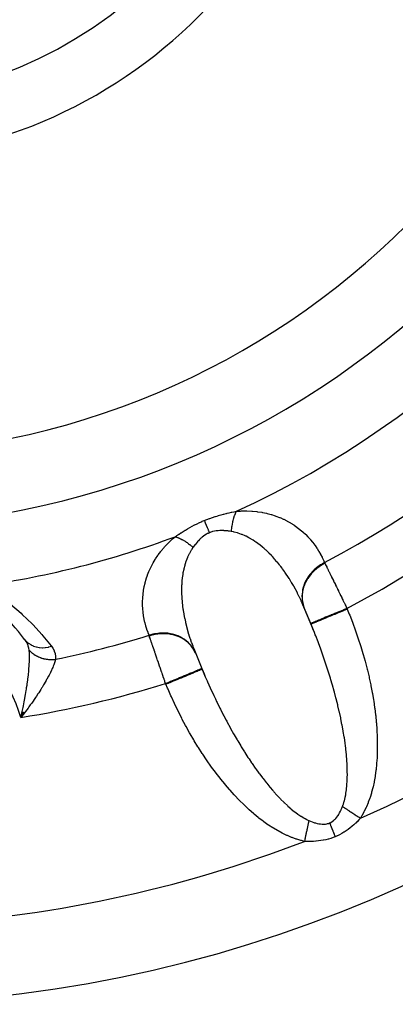
# Model space of a CAD drawing. Units: millimetres. Extents: x -198 to 329, y -200 to 200.
# Drawn here: x -155 to -146, y -43 to -18 of the extents above; entities that cross this region are included whole.
import ezdxf

# ---------------------------------------------------------------- set-up
doc = ezdxf.new("R2010")
doc.units = ezdxf.units.MM
doc.linetypes.add('DASHED', pattern=[9.652, 8.128, -1.524])
doc.layers.add('nevidi', color=4, linetype='DASHED')

msp = doc.modelspace()

# ---------------------------------------------------------------- linework, layer by layer
at = {"color": 2}
for p, q in [((-147.717, -33.605), (-148.027, -32.858)), ((-147.81, -33.377), (-147.974, -32.981)), ((-147.803, -33.395), (-147.81, -33.377)), ((-150.791, -34.017), (-150.495, -34.731)), ((-155.157, -35.623), (-155.193, -35.771)), ((-155.155, -35.624), (-155.193, -35.771)), ((-155.152, -35.626), (-155.193, -35.771)), ((-155.15, -35.627), (-155.193, -35.771)), ((-155.148, -35.628), (-155.193, -35.771)), ((-155.145, -35.629), (-155.193, -35.771)), ((-155.143, -35.63), (-155.193, -35.771)), ((-155.14, -35.632), (-155.193, -35.771)), ((-155.138, -35.633), (-155.193, -35.771)), ((-155.135, -35.634), (-155.193, -35.771)), ((-155.133, -35.635), (-155.193, -35.771)), ((-155.131, -35.637), (-155.193, -35.771)), ((-155.128, -35.638), (-155.193, -35.771)), ((-155.126, -35.639), (-155.193, -35.771)), ((-155.123, -35.64), (-155.193, -35.771)), ((-155.121, -35.641), (-155.193, -35.771)), ((-155.119, -35.643), (-155.193, -35.771)), ((-155.116, -35.644), (-155.193, -35.771)), ((-155.114, -35.645), (-155.193, -35.771)), ((-155.111, -35.646), (-155.193, -35.771)), ((-155.109, -35.648), (-155.193, -35.771)), ((-155.106, -35.649), (-155.193, -35.771)), ((-155.104, -35.65), (-155.193, -35.771)), ((-155.102, -35.651), (-155.193, -35.771)), ((-155.126, -35.687), (-155.168, -35.739))]:
    msp.add_line(p, q, dxfattribs=at)
for points in [[(-147.977, -32.974), (-148.007, -32.903), (-148.013, -32.89), (-148.027, -32.858)], [(-147.974, -32.981), (-147.974, -32.981), (-147.976, -32.977)], [(-147.717, -33.605), (-147.755, -33.512), (-147.765, -33.487), (-147.803, -33.395)], [(-150.791, -34.017), (-150.777, -34.051), (-150.772, -34.064), (-150.749, -34.122)], [(-150.749, -34.122), (-150.749, -34.122), (-150.747, -34.125), (-150.747, -34.126), (-150.746, -34.129)], [(-150.574, -34.543), (-150.525, -34.66), (-150.515, -34.685), (-150.495, -34.731)], [(-155.193, -35.771), (-155.183, -35.729), (-155.168, -35.661), (-155.159, -35.622)]]:
    msp.add_lwpolyline(points, dxfattribs=at)
for centre, radius, start, end in [((-159.5, -9.075), 34, 180, 360), ((-159.5, -9.075), 20, 180, 0), ((-159.5, -9.075), 12.5, 180, 0), ((-159.5, -37.075), 5.5, 36.7847, 57.9177)]:
    msp.add_arc(centre, radius, start, end, dxfattribs=at)
at = {"layer": 'nevidi', "color": 7, "linetype": 'Continuous'}
for p, q in [((-146.886, -32.994), (-146.879, -33.012)), ((-151.498, -34.926), (-151.506, -34.908)), ((-155.168, -35.739), (-155.193, -35.771))]:
    msp.add_line(p, q, dxfattribs=at)
for points in [[(-150.521, -30.753), (-150.458, -30.728), (-150.454, -30.726), (-150.386, -30.7), (-150.382, -30.699), (-150.313, -30.675), (-150.309, -30.674), (-150.241, -30.652), (-150.237, -30.651), (-150.17, -30.631), (-150.166, -30.63), (-150.099, -30.611), (-150.095, -30.61), (-150.029, -30.593), (-150.025, -30.592), (-149.96, -30.576), (-149.957, -30.575), (-149.937, -30.571), (-149.893, -30.56), (-149.889, -30.559), (-149.826, -30.546), (-149.822, -30.545), (-149.76, -30.532), (-149.757, -30.531), (-149.703, -30.52)], [(-149.703, -30.52), (-149.706, -30.526), (-149.719, -30.55), (-149.724, -30.56), (-149.736, -30.586), (-149.738, -30.59), (-149.74, -30.597), (-149.742, -30.601), (-149.751, -30.624), (-149.756, -30.635), (-149.766, -30.664), (-149.77, -30.676), (-149.773, -30.686), (-149.777, -30.697), (-149.779, -30.706), (-149.783, -30.719), (-149.791, -30.75), (-149.795, -30.763), (-149.801, -30.791), (-149.802, -30.795), (-149.804, -30.804), (-149.805, -30.808), (-149.812, -30.842), (-149.814, -30.856), (-149.82, -30.89), (-149.822, -30.904), (-149.822, -30.905), (-149.824, -30.919), (-149.827, -30.939), (-149.828, -30.954), (-149.832, -30.99), (-149.833, -31.004), (-149.835, -31.026), (-149.836, -31.034)], [(-149.703, -30.52), (-149.596, -30.513), (-149.577, -30.512), (-149.451, -30.51), (-149.433, -30.51), (-149.314, -30.515), (-149.297, -30.517), (-149.182, -30.528), (-149.166, -30.53), (-149.056, -30.546), (-149.04, -30.549), (-148.935, -30.571), (-148.92, -30.574), (-148.821, -30.601), (-148.806, -30.605), (-148.712, -30.635), (-148.699, -30.64), (-148.609, -30.674), (-148.596, -30.679), (-148.571, -30.69), (-148.511, -30.716), (-148.498, -30.722), (-148.417, -30.763), (-148.406, -30.769), (-148.329, -30.813), (-148.317, -30.819), (-148.244, -30.866), (-148.233, -30.873), (-148.163, -30.922), (-148.153, -30.929), (-148.086, -30.981), (-148.077, -30.989), (-148.014, -31.042), (-148.005, -31.05), (-147.946, -31.106), (-147.937, -31.114), (-147.881, -31.171), (-147.873, -31.18), (-147.82, -31.239), (-147.812, -31.248), (-147.762, -31.309), (-147.755, -31.318), (-147.708, -31.381), (-147.701, -31.39), (-147.657, -31.455), (-147.65, -31.464), (-147.609, -31.53), (-147.603, -31.54), (-147.564, -31.608), (-147.558, -31.618), (-147.522, -31.687), (-147.517, -31.697), (-147.483, -31.768), (-147.479, -31.779), (-147.458, -31.827)], [(-151.263, -31.167), (-151.219, -31.137), (-151.217, -31.136), (-151.167, -31.103), (-151.164, -31.101), (-151.114, -31.069), (-151.111, -31.067), (-151.062, -31.037), (-151.06, -31.035), (-151.057, -31.033), (-151.005, -31.001), (-151.002, -30.999), (-150.948, -30.967), (-150.945, -30.965), (-150.89, -30.934), (-150.886, -30.932), (-150.83, -30.901), (-150.826, -30.899), (-150.768, -30.868), (-150.765, -30.866), (-150.706, -30.836), (-150.702, -30.835), (-150.642, -30.806), (-150.638, -30.804), (-150.577, -30.777), (-150.573, -30.775), (-150.521, -30.753)], [(-150.521, -30.753), (-150.519, -30.757), (-150.503, -30.795), (-150.5, -30.803), (-150.497, -30.81), (-150.479, -30.853), (-150.475, -30.862), (-150.472, -30.87), (-150.453, -30.917), (-150.449, -30.926), (-150.445, -30.935), (-150.424, -30.986), (-150.42, -30.996), (-150.416, -31.005), (-150.394, -31.059), (-150.391, -31.065)], [(-150.391, -31.065), (-150.426, -31.081), (-150.428, -31.082), (-150.439, -31.087), (-150.465, -31.101), (-150.467, -31.102), (-150.503, -31.124), (-150.505, -31.126), (-150.54, -31.15), (-150.541, -31.151), (-150.575, -31.177), (-150.576, -31.179), (-150.593, -31.193), (-150.608, -31.207), (-150.61, -31.208), (-150.634, -31.231)], [(-149.836, -31.034), (-149.877, -31.028), (-149.879, -31.027), (-149.905, -31.024), (-149.924, -31.021), (-149.927, -31.021), (-149.972, -31.016), (-149.974, -31.016), (-150.019, -31.013), (-150.022, -31.012), (-150.067, -31.011), (-150.07, -31.011), (-150.115, -31.011), (-150.118, -31.011), (-150.121, -31.011), (-150.164, -31.013), (-150.166, -31.013), (-150.211, -31.018), (-150.214, -31.019), (-150.259, -31.026), (-150.261, -31.026), (-150.306, -31.037), (-150.308, -31.037), (-150.325, -31.042), (-150.352, -31.05), (-150.354, -31.051), (-150.391, -31.065)], [(-148.027, -32.858), (-148.051, -32.805), (-148.057, -32.792), (-148.096, -32.708), (-148.102, -32.695), (-148.144, -32.612), (-148.15, -32.6), (-148.192, -32.52), (-148.193, -32.518), (-148.2, -32.505), (-148.244, -32.424), (-148.251, -32.412), (-148.297, -32.333), (-148.304, -32.321), (-148.352, -32.243), (-148.359, -32.231), (-148.375, -32.207), (-148.409, -32.154), (-148.417, -32.143), (-148.468, -32.067), (-148.476, -32.056), (-148.53, -31.981), (-148.538, -31.97), (-148.574, -31.923), (-148.594, -31.897), (-148.602, -31.886), (-148.66, -31.815), (-148.669, -31.804), (-148.729, -31.735), (-148.738, -31.724), (-148.785, -31.672), (-148.8, -31.657), (-148.809, -31.647), (-148.873, -31.582), (-148.883, -31.572), (-148.949, -31.51), (-148.959, -31.501), (-149.005, -31.46), (-149.027, -31.441), (-149.038, -31.432), (-149.108, -31.375), (-149.119, -31.367), (-149.192, -31.313), (-149.204, -31.306), (-149.231, -31.287), (-149.28, -31.255), (-149.292, -31.248), (-149.371, -31.202), (-149.383, -31.195), (-149.458, -31.157), (-149.464, -31.154), (-149.477, -31.148), (-149.56, -31.112), (-149.573, -31.107), (-149.659, -31.076), (-149.672, -31.072), (-149.684, -31.069), (-149.761, -31.049), (-149.775, -31.046), (-149.836, -31.034)], [(-151.927, -33.678), (-151.95, -33.618), (-151.954, -33.607), (-151.98, -33.534), (-151.984, -33.523), (-152.007, -33.448), (-152.01, -33.437), (-152.03, -33.362), (-152.033, -33.351), (-152.049, -33.275), (-152.052, -33.263), (-152.065, -33.186), (-152.067, -33.175), (-152.078, -33.097), (-152.079, -33.086), (-152.086, -33.007), (-152.087, -32.996), (-152.091, -32.917), (-152.092, -32.905), (-152.092, -32.825), (-152.092, -32.813), (-152.089, -32.732), (-152.088, -32.719), (-152.081, -32.637), (-152.079, -32.625), (-152.068, -32.542), (-152.067, -32.529), (-152.051, -32.445), (-152.049, -32.433), (-152.029, -32.348), (-152.026, -32.335), (-152.002, -32.249), (-151.998, -32.236), (-151.968, -32.15), (-151.963, -32.137), (-151.929, -32.049), (-151.923, -32.036), (-151.883, -31.948), (-151.876, -31.935), (-151.83, -31.847), (-151.823, -31.834), (-151.77, -31.745), (-151.762, -31.732), (-151.703, -31.643), (-151.694, -31.63), (-151.627, -31.541), (-151.617, -31.528), (-151.543, -31.439), (-151.531, -31.426), (-151.448, -31.337), (-151.448, -31.337), (-151.435, -31.324), (-151.343, -31.237), (-151.329, -31.224), (-151.263, -31.167)], [(-151.263, -31.167), (-151.256, -31.169), (-151.242, -31.173), (-151.231, -31.176), (-151.205, -31.186), (-151.194, -31.19), (-151.179, -31.196), (-151.167, -31.201), (-151.166, -31.201), (-151.156, -31.206), (-151.128, -31.218), (-151.117, -31.223), (-151.089, -31.238), (-151.086, -31.239), (-151.078, -31.244), (-151.073, -31.247), (-151.05, -31.259), (-151.039, -31.266), (-151.01, -31.283), (-150.999, -31.29), (-150.991, -31.296), (-150.978, -31.304), (-150.971, -31.309), (-150.959, -31.317), (-150.931, -31.337), (-150.919, -31.345), (-150.895, -31.363), (-150.891, -31.366), (-150.882, -31.373), (-150.88, -31.375), (-150.852, -31.398), (-150.84, -31.407), (-150.812, -31.431), (-150.806, -31.436)], [(-150.634, -31.231), (-150.641, -31.237), (-150.642, -31.239), (-150.671, -31.269), (-150.673, -31.271), (-150.681, -31.279), (-150.701, -31.302), (-150.703, -31.304), (-150.73, -31.336), (-150.731, -31.338), (-150.757, -31.371), (-150.759, -31.372), (-150.784, -31.406), (-150.785, -31.408), (-150.806, -31.436)], [(-150.806, -31.436), (-150.812, -31.445), (-150.848, -31.499), (-150.856, -31.511), (-150.901, -31.591), (-150.907, -31.603), (-150.924, -31.637), (-150.946, -31.686), (-150.952, -31.699), (-150.985, -31.784), (-150.989, -31.797), (-151.009, -31.86), (-151.016, -31.884), (-151.02, -31.897), (-151.043, -31.985), (-151.045, -31.998), (-151.063, -32.088), (-151.066, -32.101), (-151.067, -32.112), (-151.079, -32.192), (-151.081, -32.205), (-151.09, -32.296), (-151.091, -32.31), (-151.096, -32.389), (-151.097, -32.401), (-151.097, -32.415), (-151.099, -32.506), (-151.099, -32.52), (-151.098, -32.612), (-151.098, -32.626), (-151.095, -32.688), (-151.093, -32.717), (-151.092, -32.731), (-151.085, -32.822), (-151.084, -32.836), (-151.074, -32.927), (-151.072, -32.94), (-151.063, -33.005), (-151.06, -33.031), (-151.057, -33.044), (-151.042, -33.135), (-151.04, -33.148), (-151.023, -33.238), (-151.02, -33.251), (-151.001, -33.336), (-151, -33.341), (-150.997, -33.354), (-150.975, -33.443), (-150.972, -33.456), (-150.948, -33.545), (-150.944, -33.559), (-150.919, -33.647), (-150.915, -33.66), (-150.91, -33.675), (-150.887, -33.749), (-150.882, -33.761), (-150.852, -33.85), (-150.848, -33.863), (-150.816, -33.95), (-150.811, -33.963), (-150.791, -34.017)], [(-147.458, -31.827), (-147.522, -31.862), (-147.554, -31.881), (-147.559, -31.884), (-147.627, -31.931), (-147.656, -31.954), (-147.661, -31.958), (-147.723, -32.011), (-147.749, -32.036), (-147.753, -32.041), (-147.808, -32.1), (-147.83, -32.128), (-147.834, -32.133), (-147.881, -32.197), (-147.9, -32.227), (-147.903, -32.232), (-147.941, -32.301), (-147.956, -32.332), (-147.958, -32.337), (-147.987, -32.409), (-147.997, -32.441), (-147.999, -32.446), (-148.017, -32.52), (-148.023, -32.552), (-148.023, -32.558), (-148.031, -32.632), (-148.033, -32.664), (-148.033, -32.67), (-148.031, -32.743), (-148.028, -32.775), (-148.027, -32.781), (-148.015, -32.852), (-148.007, -32.883), (-148.006, -32.889), (-147.984, -32.957), (-147.977, -32.974)], [(-147.45, -31.844), (-147.462, -31.85), (-147.537, -31.892), (-147.54, -31.894), (-147.546, -31.898), (-147.563, -31.908), (-147.633, -31.958), (-147.643, -31.966), (-147.648, -31.97), (-147.657, -31.976), (-147.721, -32.032), (-147.737, -32.048), (-147.742, -32.052), (-147.742, -32.053), (-147.8, -32.114), (-147.819, -32.137), (-147.82, -32.138), (-147.824, -32.143), (-147.869, -32.203), (-147.885, -32.227), (-147.891, -32.236), (-147.894, -32.241), (-147.926, -32.297), (-147.939, -32.322), (-147.948, -32.34), (-147.951, -32.345), (-147.972, -32.395), (-147.981, -32.421), (-147.99, -32.448), (-147.992, -32.453), (-148.004, -32.496), (-148.01, -32.522), (-148.017, -32.558), (-148.018, -32.564), (-148.023, -32.598), (-148.026, -32.624), (-148.029, -32.669), (-148.029, -32.675), (-148.029, -32.7), (-148.029, -32.727), (-148.025, -32.779), (-148.024, -32.785), (-148.022, -32.801), (-148.018, -32.827), (-148.006, -32.886), (-148.004, -32.892), (-148.002, -32.9)], [(-147.458, -31.827), (-147.458, -31.828), (-147.454, -31.835), (-147.453, -31.836), (-147.45, -31.844)], [(-147.45, -31.844), (-147.441, -31.861), (-147.438, -31.867), (-147.436, -31.872), (-147.422, -31.9), (-147.419, -31.905), (-147.404, -31.936), (-147.402, -31.941), (-147.388, -31.97), (-147.386, -31.973), (-147.384, -31.978), (-147.367, -32.012), (-147.364, -32.018), (-147.347, -32.054), (-147.344, -32.059), (-147.325, -32.097), (-147.325, -32.098), (-147.322, -32.103), (-147.304, -32.141), (-147.3, -32.148), (-147.281, -32.188), (-147.278, -32.194), (-147.257, -32.236), (-147.254, -32.242), (-147.233, -32.285), (-147.23, -32.292), (-147.209, -32.335), (-147.205, -32.342), (-147.183, -32.387), (-147.18, -32.394), (-147.177, -32.401), (-147.157, -32.44), (-147.154, -32.447), (-147.131, -32.494), (-147.127, -32.502), (-147.104, -32.549), (-147.1, -32.557), (-147.094, -32.57), (-147.076, -32.605), (-147.073, -32.613), (-147.049, -32.662), (-147.045, -32.669), (-147.021, -32.718), (-147.017, -32.726), (-147.007, -32.747), (-146.993, -32.776), (-146.989, -32.784), (-146.965, -32.833), (-146.961, -32.841), (-146.936, -32.892), (-146.932, -32.9), (-146.918, -32.929), (-146.908, -32.95), (-146.904, -32.959), (-146.886, -32.994)], [(-156.137, -32.411), (-155.878, -32.577), (-155.83, -32.609), (-155.791, -32.636), (-155.492, -32.858), (-155.457, -32.886), (-155.186, -33.117), (-155.155, -33.146), (-154.908, -33.384), (-154.879, -33.413), (-154.655, -33.659), (-154.628, -33.689), (-154.424, -33.942), (-154.413, -33.956)], [(-146.886, -32.994), (-146.955, -33.022), (-146.973, -33.03), (-146.984, -33.035), (-147.068, -33.069), (-147.095, -33.081), (-147.096, -33.081), (-147.178, -33.115), (-147.206, -33.126), (-147.214, -33.13), (-147.283, -33.159), (-147.31, -33.17), (-147.326, -33.176), (-147.383, -33.2), (-147.408, -33.21), (-147.431, -33.22), (-147.476, -33.238), (-147.498, -33.247), (-147.526, -33.259), (-147.559, -33.273), (-147.579, -33.281), (-147.61, -33.294), (-147.631, -33.303), (-147.648, -33.31), (-147.68, -33.323), (-147.693, -33.328), (-147.706, -33.334), (-147.735, -33.346), (-147.742, -33.348), (-147.752, -33.353), (-147.776, -33.363), (-147.778, -33.363), (-147.785, -33.366), (-147.801, -33.373), (-147.802, -33.373), (-147.805, -33.375), (-147.81, -33.377), (-147.81, -33.377)], [(-146.879, -33.012), (-146.902, -33.022), (-146.966, -33.048), (-146.977, -33.053), (-147.016, -33.069), (-147.088, -33.099), (-147.089, -33.099), (-147.127, -33.115), (-147.198, -33.145), (-147.206, -33.148), (-147.235, -33.16), (-147.303, -33.188), (-147.319, -33.194), (-147.337, -33.202), (-147.401, -33.228), (-147.424, -33.238), (-147.433, -33.242), (-147.491, -33.266), (-147.519, -33.277), (-147.519, -33.277), (-147.571, -33.299), (-147.597, -33.309), (-147.602, -33.312), (-147.641, -33.328), (-147.663, -33.337), (-147.673, -33.341), (-147.7, -33.352), (-147.717, -33.359), (-147.729, -33.364), (-147.746, -33.371), (-147.759, -33.377), (-147.77, -33.381), (-147.778, -33.385), (-147.787, -33.388), (-147.794, -33.391), (-147.798, -33.393), (-147.801, -33.394), (-147.803, -33.395)], [(-146.879, -33.012), (-146.827, -33.141), (-146.816, -33.168), (-146.75, -33.339), (-146.74, -33.366), (-146.677, -33.538), (-146.667, -33.566), (-146.608, -33.738), (-146.598, -33.766), (-146.543, -33.939), (-146.534, -33.967), (-146.481, -34.139), (-146.473, -34.168), (-146.425, -34.34), (-146.417, -34.368), (-146.373, -34.54), (-146.366, -34.568), (-146.325, -34.738), (-146.319, -34.766), (-146.282, -34.936), (-146.277, -34.963), (-146.245, -35.131), (-146.24, -35.159), (-146.211, -35.325), (-146.207, -35.352), (-146.183, -35.517), (-146.179, -35.543), (-146.159, -35.706), (-146.156, -35.732), (-146.141, -35.892), (-146.138, -35.918), (-146.127, -36.075), (-146.125, -36.1), (-146.118, -36.255), (-146.117, -36.28), (-146.114, -36.431), (-146.114, -36.456), (-146.115, -36.604), (-146.115, -36.628), (-146.12, -36.773), (-146.121, -36.796), (-146.131, -36.937), (-146.132, -36.959), (-146.146, -37.096), (-146.149, -37.118), (-146.167, -37.25), (-146.17, -37.271), (-146.193, -37.398), (-146.197, -37.418), (-146.224, -37.539), (-146.228, -37.559), (-146.259, -37.675), (-146.265, -37.694), (-146.3, -37.805), (-146.306, -37.823), (-146.345, -37.929), (-146.351, -37.946), (-146.394, -38.048), (-146.401, -38.064), (-146.447, -38.16), (-146.455, -38.176), (-146.504, -38.267), (-146.513, -38.282), (-146.544, -38.335)], [(-154.978, -34.058), (-154.98, -34.044), (-154.986, -34.01), (-154.986, -34.009), (-154.987, -34.004), (-155.002, -33.952), (-155.004, -33.946), (-155.006, -33.941), (-155.025, -33.895), (-155.028, -33.89), (-155.056, -33.839), (-155.057, -33.837), (-155.059, -33.834), (-155.093, -33.784), (-155.095, -33.781)], [(-155.095, -33.781), (-155.056, -33.827), (-155.053, -33.83), (-155.053, -33.831), (-155.05, -33.833), (-155.003, -33.876), (-154.999, -33.878), (-154.999, -33.878), (-154.996, -33.881), (-154.942, -33.916), (-154.938, -33.919), (-154.938, -33.919), (-154.935, -33.921), (-154.876, -33.949), (-154.872, -33.951), (-154.871, -33.951), (-154.868, -33.952), (-154.804, -33.973), (-154.8, -33.974), (-154.8, -33.974), (-154.796, -33.975), (-154.729, -33.988), (-154.724, -33.989), (-154.724, -33.989), (-154.72, -33.989), (-154.65, -33.994), (-154.645, -33.994), (-154.645, -33.994), (-154.641, -33.994), (-154.57, -33.99), (-154.565, -33.989), (-154.565, -33.989), (-154.561, -33.989), (-154.489, -33.977), (-154.485, -33.976), (-154.484, -33.976), (-154.48, -33.975), (-154.413, -33.956)], [(-150.749, -34.122), (-150.776, -34.064), (-150.791, -34.036), (-150.794, -34.032), (-150.834, -33.971), (-150.853, -33.946), (-150.857, -33.941), (-150.905, -33.886), (-150.928, -33.864), (-150.932, -33.859), (-150.988, -33.811), (-151.015, -33.792), (-151.02, -33.788), (-151.083, -33.747), (-151.112, -33.731), (-151.117, -33.728), (-151.186, -33.695), (-151.218, -33.683), (-151.224, -33.681), (-151.298, -33.657), (-151.331, -33.648), (-151.338, -33.647), (-151.416, -33.632), (-151.451, -33.627), (-151.457, -33.627), (-151.537, -33.621), (-151.573, -33.621), (-151.58, -33.621), (-151.661, -33.624), (-151.697, -33.628), (-151.704, -33.628), (-151.785, -33.641), (-151.821, -33.648), (-151.827, -33.65), (-151.907, -33.672), (-151.927, -33.678)], [(-151.921, -33.696), (-151.921, -33.695), (-151.924, -33.687), (-151.924, -33.686), (-151.927, -33.678)], [(-150.752, -34.114), (-150.784, -34.052), (-150.785, -34.049), (-150.788, -34.044), (-150.797, -34.029), (-150.839, -33.968), (-150.845, -33.959), (-150.849, -33.955), (-150.855, -33.948), (-150.905, -33.892), (-150.919, -33.878), (-150.923, -33.874), (-150.924, -33.873), (-150.982, -33.824), (-151.003, -33.807), (-151.005, -33.806), (-151.01, -33.803), (-151.068, -33.765), (-151.091, -33.751), (-151.101, -33.746), (-151.106, -33.743), (-151.162, -33.716), (-151.188, -33.706), (-151.206, -33.698), (-151.212, -33.696), (-151.263, -33.679), (-151.291, -33.671), (-151.319, -33.664), (-151.325, -33.663), (-151.371, -33.653), (-151.399, -33.649), (-151.438, -33.643), (-151.444, -33.643), (-151.482, -33.639), (-151.511, -33.638), (-151.56, -33.637), (-151.567, -33.637), (-151.595, -33.637), (-151.625, -33.639), (-151.684, -33.644), (-151.691, -33.644), (-151.71, -33.647), (-151.74, -33.651), (-151.808, -33.664), (-151.815, -33.666), (-151.824, -33.668), (-151.854, -33.676), (-151.921, -33.696)], [(-151.506, -34.908), (-151.522, -34.861), (-151.525, -34.853), (-151.529, -34.839), (-151.543, -34.8), (-151.546, -34.791), (-151.564, -34.738), (-151.567, -34.73), (-151.585, -34.677), (-151.588, -34.669), (-151.595, -34.648), (-151.605, -34.617), (-151.608, -34.609), (-151.626, -34.557), (-151.629, -34.549), (-151.646, -34.497), (-151.649, -34.489), (-151.659, -34.461), (-151.667, -34.439), (-151.669, -34.431), (-151.687, -34.381), (-151.689, -34.372), (-151.706, -34.324), (-151.709, -34.316), (-151.72, -34.283), (-151.725, -34.268), (-151.728, -34.26), (-151.744, -34.213), (-151.746, -34.206), (-151.762, -34.16), (-151.765, -34.153), (-151.777, -34.116), (-151.78, -34.108), (-151.782, -34.101), (-151.797, -34.058), (-151.799, -34.051), (-151.814, -34.009), (-151.816, -34.002), (-151.829, -33.964), (-151.83, -33.962), (-151.832, -33.955), (-151.845, -33.917), (-151.847, -33.911), (-151.86, -33.873), (-151.862, -33.868), (-151.874, -33.832), (-151.875, -33.829), (-151.876, -33.827), (-151.888, -33.793), (-151.889, -33.788), (-151.9, -33.756), (-151.902, -33.751), (-151.912, -33.721), (-151.914, -33.716), (-151.915, -33.714), (-151.921, -33.696)], [(-147.001, -38.039), (-147, -38.036), (-146.982, -37.987), (-146.978, -37.975), (-146.956, -37.902), (-146.953, -37.89), (-146.934, -37.811), (-146.931, -37.798), (-146.92, -37.741), (-146.915, -37.714), (-146.913, -37.699), (-146.9, -37.61), (-146.899, -37.595), (-146.889, -37.501), (-146.888, -37.485), (-146.882, -37.386), (-146.881, -37.378), (-146.881, -37.369), (-146.878, -37.266), (-146.877, -37.248), (-146.878, -37.14), (-146.878, -37.122), (-146.881, -37.009), (-146.882, -36.99), (-146.884, -36.954), (-146.888, -36.873), (-146.89, -36.854), (-146.899, -36.733), (-146.901, -36.713), (-146.914, -36.588), (-146.916, -36.568), (-146.928, -36.476), (-146.932, -36.439), (-146.935, -36.418), (-146.954, -36.286), (-146.958, -36.264), (-146.98, -36.129), (-146.984, -36.107), (-147.009, -35.969), (-147.012, -35.952), (-147.014, -35.946), (-147.042, -35.806), (-147.047, -35.782), (-147.078, -35.639), (-147.083, -35.616), (-147.117, -35.47), (-147.123, -35.446), (-147.136, -35.393), (-147.16, -35.299), (-147.167, -35.274), (-147.206, -35.125), (-147.213, -35.1), (-147.256, -34.949), (-147.263, -34.925), (-147.297, -34.809), (-147.308, -34.772), (-147.316, -34.747), (-147.364, -34.594), (-147.372, -34.569), (-147.422, -34.414), (-147.43, -34.389), (-147.483, -34.234), (-147.492, -34.209), (-147.547, -34.054), (-147.556, -34.028), (-147.614, -33.873), (-147.623, -33.848), (-147.683, -33.692), (-147.693, -33.667), (-147.717, -33.605)], [(-155.159, -35.622), (-155.143, -35.55), (-155.136, -35.514), (-155.128, -35.476), (-155.128, -35.474), (-155.106, -35.368), (-155.099, -35.329), (-155.081, -35.235), (-155.08, -35.225), (-155.073, -35.187), (-155.056, -35.084), (-155.05, -35.048), (-155.044, -35.009), (-155.034, -34.949), (-155.029, -34.913), (-155.016, -34.817), (-155.014, -34.8), (-155.012, -34.782), (-155.001, -34.689), (-154.997, -34.656), (-154.992, -34.608), (-154.988, -34.567), (-154.986, -34.535), (-154.979, -34.451), (-154.978, -34.435), (-154.977, -34.421), (-154.973, -34.342), (-154.972, -34.314), (-154.971, -34.283), (-154.971, -34.241), (-154.971, -34.216), (-154.972, -34.152), (-154.972, -34.149), (-154.973, -34.127), (-154.977, -34.067), (-154.978, -34.058)], [(-154.978, -34.058), (-154.964, -34.074), (-154.961, -34.077), (-154.943, -34.093), (-154.94, -34.096), (-154.935, -34.101), (-154.932, -34.104), (-154.922, -34.113), (-154.919, -34.116), (-154.9, -34.131), (-154.896, -34.134), (-154.879, -34.147), (-154.876, -34.149), (-154.876, -34.149), (-154.873, -34.151), (-154.852, -34.165), (-154.849, -34.168), (-154.827, -34.181), (-154.824, -34.184), (-154.818, -34.187), (-154.814, -34.189), (-154.802, -34.196), (-154.798, -34.198), (-154.776, -34.21), (-154.772, -34.212), (-154.752, -34.222), (-154.749, -34.223), (-154.748, -34.223), (-154.745, -34.225), (-154.721, -34.235), (-154.717, -34.237), (-154.693, -34.246), (-154.689, -34.248), (-154.682, -34.25), (-154.678, -34.251), (-154.665, -34.256), (-154.66, -34.257), (-154.635, -34.265), (-154.631, -34.266), (-154.61, -34.272), (-154.606, -34.272), (-154.606, -34.273), (-154.601, -34.274), (-154.576, -34.279), (-154.571, -34.28), (-154.546, -34.284), (-154.541, -34.285), (-154.535, -34.286), (-154.531, -34.287), (-154.516, -34.289), (-154.511, -34.289), (-154.486, -34.292), (-154.481, -34.293), (-154.459, -34.294), (-154.455, -34.294), (-154.455, -34.294), (-154.45, -34.294), (-154.424, -34.295), (-154.42, -34.295), (-154.394, -34.295), (-154.389, -34.295), (-154.383, -34.295), (-154.379, -34.295), (-154.363, -34.294), (-154.359, -34.293), (-154.333, -34.291), (-154.328, -34.291), (-154.311, -34.289)], [(-154.413, -33.956), (-154.377, -34.009), (-154.373, -34.016), (-154.344, -34.074), (-154.341, -34.081), (-154.321, -34.142), (-154.32, -34.149), (-154.31, -34.212), (-154.31, -34.22), (-154.311, -34.285), (-154.311, -34.289)], [(-154.311, -34.289), (-154.321, -34.33), (-154.327, -34.35), (-154.347, -34.408), (-154.355, -34.43), (-154.368, -34.463), (-154.381, -34.495), (-154.392, -34.52), (-154.424, -34.589), (-154.437, -34.616), (-154.44, -34.623), (-154.475, -34.692), (-154.489, -34.72), (-154.532, -34.798), (-154.536, -34.805), (-154.548, -34.828), (-154.595, -34.91), (-154.613, -34.94), (-154.653, -35.007), (-154.664, -35.024), (-154.683, -35.055), (-154.737, -35.14), (-154.758, -35.172), (-154.792, -35.224), (-154.816, -35.259), (-154.838, -35.291), (-154.898, -35.379), (-154.921, -35.411), (-154.951, -35.452), (-154.985, -35.5), (-155.009, -35.532), (-155.075, -35.62), (-155.1, -35.652), (-155.126, -35.687)], [(-150.582, -34.525), (-150.584, -34.526), (-150.587, -34.527), (-150.59, -34.528), (-150.6, -34.532), (-150.607, -34.535), (-150.616, -34.539), (-150.63, -34.545), (-150.64, -34.549), (-150.657, -34.556), (-150.672, -34.562), (-150.686, -34.568), (-150.713, -34.579), (-150.728, -34.585), (-150.744, -34.592), (-150.782, -34.608), (-150.794, -34.613), (-150.813, -34.621), (-150.866, -34.642), (-150.872, -34.645), (-150.894, -34.654), (-150.96, -34.681), (-150.961, -34.682), (-150.984, -34.691), (-151.056, -34.721), (-151.066, -34.725), (-151.082, -34.732), (-151.159, -34.764), (-151.178, -34.772), (-151.186, -34.775), (-151.267, -34.808), (-151.295, -34.82), (-151.297, -34.821), (-151.379, -34.855), (-151.408, -34.867), (-151.419, -34.872), (-151.492, -34.902), (-151.506, -34.908)], [(-150.575, -34.543), (-150.58, -34.545), (-150.583, -34.546), (-150.585, -34.547), (-150.599, -34.553), (-150.607, -34.557), (-150.608, -34.557), (-150.631, -34.566), (-150.646, -34.572), (-150.648, -34.573), (-150.677, -34.586), (-150.696, -34.593), (-150.704, -34.597), (-150.736, -34.61), (-150.759, -34.619), (-150.775, -34.626), (-150.806, -34.639), (-150.833, -34.65), (-150.858, -34.66), (-150.887, -34.672), (-150.916, -34.685), (-150.953, -34.7), (-150.976, -34.709), (-151.009, -34.723), (-151.058, -34.743), (-151.074, -34.75), (-151.11, -34.765), (-151.171, -34.79), (-151.179, -34.793), (-151.216, -34.809), (-151.288, -34.838), (-151.289, -34.839), (-151.326, -34.854), (-151.4, -34.885), (-151.411, -34.89), (-151.439, -34.901), (-151.498, -34.926)], [(-150.495, -34.731), (-150.448, -34.838), (-150.438, -34.863), (-150.37, -35.015), (-150.359, -35.039), (-150.289, -35.189), (-150.278, -35.214), (-150.238, -35.297), (-150.207, -35.362), (-150.195, -35.387), (-150.123, -35.533), (-150.111, -35.557), (-150.037, -35.701), (-150.025, -35.725), (-149.964, -35.841), (-149.95, -35.867), (-149.938, -35.89), (-149.862, -36.029), (-149.849, -36.051), (-149.773, -36.188), (-149.76, -36.21), (-149.682, -36.343), (-149.676, -36.354), (-149.67, -36.365), (-149.591, -36.495), (-149.579, -36.516), (-149.5, -36.642), (-149.487, -36.663), (-149.408, -36.786), (-149.395, -36.805), (-149.381, -36.826), (-149.315, -36.924), (-149.302, -36.943), (-149.222, -37.058), (-149.209, -37.077), (-149.13, -37.187), (-149.117, -37.205), (-149.082, -37.251), (-149.037, -37.311), (-149.024, -37.328), (-148.945, -37.429), (-148.932, -37.445), (-148.853, -37.542), (-148.84, -37.557), (-148.785, -37.622), (-148.761, -37.649), (-148.748, -37.664), (-148.67, -37.75), (-148.658, -37.764), (-148.58, -37.845), (-148.568, -37.858), (-148.495, -37.931), (-148.491, -37.934), (-148.479, -37.946), (-148.404, -38.016), (-148.391, -38.027), (-148.317, -38.092), (-148.305, -38.103), (-148.232, -38.162), (-148.22, -38.171), (-148.216, -38.174), (-148.148, -38.224), (-148.136, -38.232), (-148.066, -38.28), (-148.055, -38.287), (-147.986, -38.329), (-147.975, -38.335), (-147.954, -38.347), (-147.908, -38.37), (-147.897, -38.376), (-147.857, -38.394)], [(-147.972, -38.926), (-148.047, -38.906), (-148.063, -38.902), (-148.163, -38.871), (-148.18, -38.866), (-148.281, -38.829), (-148.297, -38.823), (-148.399, -38.78), (-148.416, -38.773), (-148.518, -38.724), (-148.535, -38.716), (-148.639, -38.661), (-148.656, -38.652), (-148.76, -38.59), (-148.777, -38.58), (-148.882, -38.512), (-148.899, -38.5), (-149.005, -38.425), (-149.022, -38.413), (-149.128, -38.331), (-149.146, -38.318), (-149.252, -38.23), (-149.269, -38.215), (-149.375, -38.121), (-149.392, -38.106), (-149.499, -38.006), (-149.516, -37.989), (-149.621, -37.884), (-149.638, -37.867), (-149.743, -37.757), (-149.76, -37.738), (-149.864, -37.623), (-149.881, -37.604), (-149.984, -37.484), (-150, -37.464), (-150.102, -37.339), (-150.119, -37.318), (-150.219, -37.189), (-150.235, -37.167), (-150.335, -37.033), (-150.351, -37.011), (-150.448, -36.873), (-150.464, -36.85), (-150.56, -36.707), (-150.575, -36.684), (-150.669, -36.538), (-150.684, -36.514), (-150.776, -36.364), (-150.791, -36.339), (-150.88, -36.185), (-150.895, -36.16), (-150.982, -36.003), (-150.996, -35.978), (-151.081, -35.818), (-151.094, -35.792), (-151.177, -35.63), (-151.19, -35.604), (-151.269, -35.44), (-151.282, -35.413), (-151.358, -35.247), (-151.37, -35.22), (-151.444, -35.053), (-151.456, -35.026), (-151.498, -34.926)], [(-147.33, -38.457), (-147.299, -38.442), (-147.297, -38.441), (-147.267, -38.423), (-147.265, -38.422), (-147.263, -38.421), (-147.232, -38.398), (-147.231, -38.397), (-147.202, -38.372), (-147.2, -38.37), (-147.173, -38.342), (-147.172, -38.34), (-147.146, -38.31), (-147.145, -38.308), (-147.121, -38.275), (-147.119, -38.273), (-147.115, -38.267), (-147.097, -38.238), (-147.096, -38.236), (-147.075, -38.2), (-147.074, -38.198), (-147.054, -38.16), (-147.053, -38.158), (-147.034, -38.119), (-147.033, -38.117), (-147.016, -38.076), (-147.015, -38.074), (-147.001, -38.039)], [(-147.001, -38.039), (-146.994, -38.043), (-146.973, -38.057), (-146.962, -38.064), (-146.94, -38.078), (-146.932, -38.083), (-146.928, -38.086), (-146.92, -38.091), (-146.906, -38.1), (-146.894, -38.108), (-146.872, -38.123), (-146.859, -38.13), (-146.842, -38.142), (-146.836, -38.145), (-146.829, -38.15), (-146.824, -38.153), (-146.8, -38.169), (-146.788, -38.177), (-146.764, -38.192), (-146.751, -38.2), (-146.748, -38.203), (-146.734, -38.211), (-146.727, -38.216), (-146.714, -38.224), (-146.69, -38.24), (-146.677, -38.249), (-146.652, -38.264), (-146.651, -38.265), (-146.639, -38.273), (-146.637, -38.274), (-146.614, -38.289), (-146.601, -38.297), (-146.577, -38.313), (-146.563, -38.322), (-146.552, -38.329), (-146.544, -38.335)], [(-146.544, -38.335), (-146.567, -38.36), (-146.579, -38.373), (-146.582, -38.375), (-146.622, -38.416), (-146.624, -38.418), (-146.665, -38.458), (-146.668, -38.461), (-146.71, -38.5), (-146.713, -38.503), (-146.757, -38.541), (-146.76, -38.543), (-146.806, -38.581), (-146.809, -38.583), (-146.856, -38.619), (-146.859, -38.622), (-146.908, -38.656), (-146.911, -38.658), (-146.961, -38.692), (-146.965, -38.694), (-147.017, -38.725), (-147.02, -38.727), (-147.074, -38.756), (-147.077, -38.758), (-147.132, -38.785), (-147.135, -38.786), (-147.184, -38.808)], [(-147.857, -38.394), (-147.859, -38.401), (-147.862, -38.413), (-147.864, -38.426), (-147.87, -38.451), (-147.873, -38.464), (-147.878, -38.488), (-147.878, -38.49), (-147.881, -38.501), (-147.881, -38.504), (-147.887, -38.53), (-147.89, -38.544), (-147.896, -38.571), (-147.899, -38.585), (-147.9, -38.594), (-147.903, -38.607), (-147.904, -38.613), (-147.908, -38.627), (-147.913, -38.655), (-147.917, -38.67), (-147.923, -38.698), (-147.924, -38.704), (-147.926, -38.713), (-147.927, -38.718), (-147.932, -38.741), (-147.935, -38.756), (-147.941, -38.785), (-147.944, -38.8), (-147.948, -38.817), (-147.951, -38.829), (-147.951, -38.832), (-147.954, -38.844), (-147.96, -38.873), (-147.963, -38.888), (-147.97, -38.917), (-147.972, -38.926)], [(-147.857, -38.394), (-147.82, -38.41), (-147.818, -38.411), (-147.777, -38.427), (-147.775, -38.428), (-147.734, -38.442), (-147.732, -38.443), (-147.71, -38.45), (-147.691, -38.455), (-147.689, -38.456), (-147.648, -38.467), (-147.646, -38.467), (-147.635, -38.47)], [(-147.635, -38.47), (-147.606, -38.476), (-147.603, -38.476), (-147.574, -38.481), (-147.563, -38.482), (-147.561, -38.483), (-147.521, -38.486), (-147.519, -38.486), (-147.48, -38.487), (-147.478, -38.487), (-147.44, -38.484), (-147.437, -38.484), (-147.4, -38.478), (-147.398, -38.477), (-147.38, -38.473), (-147.362, -38.468), (-147.36, -38.467), (-147.33, -38.457)], [(-147.33, -38.457), (-147.327, -38.462), (-147.307, -38.511), (-147.303, -38.521), (-147.299, -38.53), (-147.278, -38.581), (-147.274, -38.591), (-147.27, -38.601), (-147.248, -38.653), (-147.244, -38.663), (-147.24, -38.673), (-147.218, -38.726), (-147.214, -38.737), (-147.209, -38.747), (-147.187, -38.801), (-147.184, -38.808)], [(-147.184, -38.808), (-147.237, -38.828), (-147.24, -38.829), (-147.299, -38.849), (-147.302, -38.85), (-147.361, -38.867), (-147.364, -38.868), (-147.424, -38.883), (-147.427, -38.884), (-147.486, -38.896), (-147.49, -38.897), (-147.549, -38.907), (-147.553, -38.907), (-147.612, -38.915), (-147.616, -38.915), (-147.674, -38.921), (-147.678, -38.921), (-147.736, -38.925), (-147.74, -38.925), (-147.797, -38.928), (-147.801, -38.928), (-147.858, -38.928), (-147.862, -38.928), (-147.919, -38.928), (-147.922, -38.928), (-147.937, -38.927), (-147.972, -38.926)]]:
    msp.add_lwpolyline(points, dxfattribs=at)
for centre, radius, start, end in [((-159.5, -9.075), 11, 180, 0), ((-159.5, -9.075), 21.845, 271.7332, 358.2668), ((-159.5, -9.075), 23.577, 294.5525, 335.4475), ((-159.5, -9.075), 25.742, 297.8912, 332.1088), ((-159.5, -9.075), 27.041, 297.8046, 332.1954), ((-159.5, -9.075), 32, 293.8835, 336.1165), ((-159.5, -9.075), 23.577, 278.1996, 290.4475), ((-159.5, -37.075), 4.5, 16.8413, 163.1587), ((-159.5, -9.075), 25.742, 281.629, 287.1088), ((-159.5, -9.075), 27.041, 279.1648, 287.1954), ((-159.5, -9.075), 32, 272.7492, 291.1165)]:
    msp.add_arc(centre, radius, start, end, dxfattribs=at)

doc.saveas('drawing.dxf')
